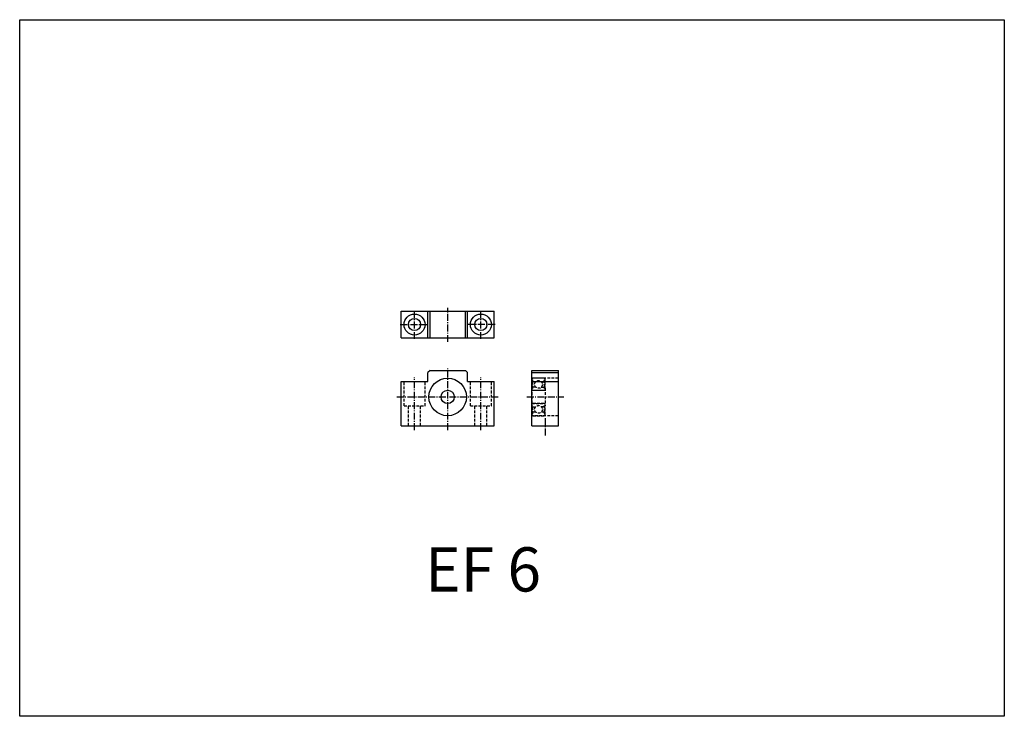
# Model space of a CAD drawing. Extents: x 1903 to 2349, y 1433 to 1748.
import ezdxf

# ---------------------------------------------------------------- set-up
doc = ezdxf.new("R2010")
doc.units = 0
doc.header["$LTSCALE"] = 5
doc.linetypes.add('CENTER', pattern=[0.95, 0.625, -0.125, 0.075, -0.125])
doc.linetypes.add('DASHED2', pattern=[0.375, 0.25, -0.125])
doc.layers.get('0').update_dxf_attribs({"linetype": 'CONTINUOUS'})
doc.layers.add('CENTER', color=3, linetype='CENTER')
doc.layers.add('HIDE', color=1, linetype='DASHED2')
doc.styles.add('BIG', font='txt', dxfattribs={"height": 20})

# ---------------------------------------------------------------- blocks, each defined once
blk = doc.blocks.new('EF6F')
for p, q in [((-9.000002, 7), (-9.000002, 11.000025)), ((-7.999995, 11.999993), (-8.999991, 11.000019)), ((-8.000002, 12.000002), (8, 12.000002)), ((7.999966, 12.000042), (8.999943, 11.00006)), ((9, 7), (9, 10.999994)), ((-21.000002, 7), (-9.000002, 7)), ((-21.000002, -13), (-21.000002, 7)), ((9, 7), (21, 7)), ((21, -13), (21, 7)), ((-21.000002, -13), (21, -13))]:
    blk.add_line(p, q)
for radius in [8.500005, 3.000015]:
    blk.add_circle((0, 0), radius)
at = {"layer": 'CENTER'}
for p, q in [((0, -15), (0, 13.307917)), ((-15.000002, -15), (-15.000002, 8.879309)), ((15, -15), (15, 8.879309)), ((-23.000002, 0), (23, 0))]:
    blk.add_line(p, q, dxfattribs=at)
at = {"layer": 'HIDE'}
for p, q in [((-19.750002, -4), (-19.750002, 7)), ((-10.250002, -4), (-10.250002, 7)), ((10.25, -4), (10.25, 7)), ((19.75, -4), (19.75, 7)), ((-19.750002, -4), (-10.250002, -4)), ((-17.750002, -13), (-17.750002, -4)), ((-12.250002, -13), (-12.250002, -4)), ((10.25, -4), (19.75, -4)), ((12.25, -13), (12.25, -4)), ((17.75, -13), (17.75, -4))]:
    blk.add_line(p, q, dxfattribs=at)
blk = doc.blocks.new('EF6S')
for p, q in [((0, -13), (0, 12)), ((0, 12), (12, 12)), ((0, 11), (12, 11)), ((12, -13), (12, 12)), ((0, 7), (12, 7)), ((0, -13), (12, -13))]:
    blk.add_line(p, q)
at = {"layer": 'CENTER'}
for p, q in [((-2.26, 0), (14.42, 0)), ((6, -9.57), (6, -18.04))]:
    blk.add_line(p, q, dxfattribs=at)
at = {"layer": 'HIDE'}
for p, q in [((12, 8.5), (0, 8.5)), ((0, 8), (0, 6.88)), ((0, 8), (0, 3.5)), ((0.34, 7.4), (0, 7.4)), ((0, 4.46), (0, 3.5)), ((0.34, 3.82), (0.34, 7.67)), ((0.44, 3.82), (0.44, 7.67)), ((0.44, 6.88), (0.44, 7.4)), ((1.75, 6.88), (0.44, 6.88)), ((1.72, 4.46), (0.44, 4.46)), ((5.5, 8.5), (0.5, 8.5)), ((4.25, 6.88), (5.56, 6.88)), ((4.28, 4.46), (5.57, 4.46)), ((5.56, 7.67), (5.56, 3.82)), ((5.56, 6.88), (5.56, 7.4)), ((5.57, 4.1), (5.57, 4.46)), ((5.66, 7.67), (5.66, 3.82)), ((5.66, 7.4), (6, 7.4)), ((6, 7.4), (6, 8)), ((6, 3.5), (6, 8)), ((0, 4.1), (0.34, 4.1)), ((0, 3.96), (0, -3.96)), ((0, 3), (5.8, 3)), ((0.5, 3), (5.5, 3)), ((6, 4.1), (5.66, 4.1)), ((6, 3.5), (6, 4.1)), ((6, 4), (6, -4)), ((0, -3), (5.8, -3)), ((0, -3.5), (0, -8)), ((0.34, -7.68), (0.34, -3.83)), ((0.44, -7.68), (0.44, -3.83)), ((5.5, -3), (0.5, -3)), ((5.56, -3.83), (5.56, -7.68)), ((5.57, -4.1), (6, -4.1)), ((5.57, -4.46), (5.57, -4.1)), ((5.66, -3.83), (5.66, -7.68)), ((6, -8), (6, -3.5)), ((0, -4.46), (1.72, -4.46)), ((1.75, -6.88), (0, -6.88)), ((12, -8.5), (0, -8.5)), ((0.5, -8.5), (5.5, -8.5)), ((5.56, -6.88), (4.25, -6.88)), ((5.57, -4.46), (4.28, -4.46)), ((5.56, -7.4), (5.56, -6.88)), ((6, -7.4), (5.56, -7.4))]:
    blk.add_line(p, q, dxfattribs=at)
for centre in [(3, 5.65), (3, -5.65)]:
    blk.add_circle(centre, 1.75, dxfattribs=at)
for centre, radius, start, end in [((0.91, 7.59), 0.999, 114.2757, 155.7244), ((5.09, 7.59), 0.999, 24.2756, 65.7243), ((5.8, 3.2), 0.2, 270, 0), ((5.8, -3.2), 0.2, 0, 90), ((0.91, -7.59), 0.999, 204.2756, 245.7243), ((5.09, -7.59), 0.999, 294.2757, 335.7244)]:
    blk.add_arc(centre, radius, start, end, dxfattribs=at)
blk = doc.blocks.new('EF6U')
for p, q in [((-21.000002, 11.999998), (21, 11.999998)), ((-21.000002, 0), (-21.000002, 11.999998)), ((-9.000002, 0), (-9.000002, 11.999998)), ((-8.000002, 0), (-8.000002, 11.999998)), ((8, 0), (8, 11.999998)), ((9, 0), (9, 11.999998)), ((21, 0), (21, 11.999998)), ((-21.000002, 0), (21, 0))]:
    blk.add_line(p, q)
for centre, radius in [((-15.000002, 5.999998), 4.75), ((15, 5.999998), 4.75), ((-15.000002, 5.999998), 2.75), ((15, 5.999998), 2.75)]:
    blk.add_circle(centre, radius)
at = {"layer": 'CENTER'}
for p, q in [((0, -1.848831), (0, 13.525152)), ((-15.000002, -0.5), (-15.000002, 12.499998)), ((15, -0.5), (15, 12.499998)), ((-21.500002, 5.999998), (-8.500002, 5.999998)), ((21.5, 5.999998), (8.5, 5.999998))]:
    blk.add_line(p, q, dxfattribs=at)

msp = doc.modelspace()

# ---------------------------------------------------------------- linework, layer by layer
msp.add_lwpolyline([(1903.04, 1433.17), (1903.04, 1748.17), (2348.54, 1748.17), (2348.54, 1433.17), (1903.04, 1433.17)], close=True)

# ---------------------------------------------------------------- block references
for name, p in [('EF6U', (2096.69, 1604.32)), ('EF6F', (2096.69, 1577.59)), ('EF6S', (2134.78, 1577.59))]:
    msp.add_blockref(name, p)

# ---------------------------------------------------------------- texts
at = {"style": 'BIG'}
msp.add_text('EF 6', height=20, dxfattribs=at).set_placement((2086.51, 1489.6))

doc.saveas('drawing.dxf')
